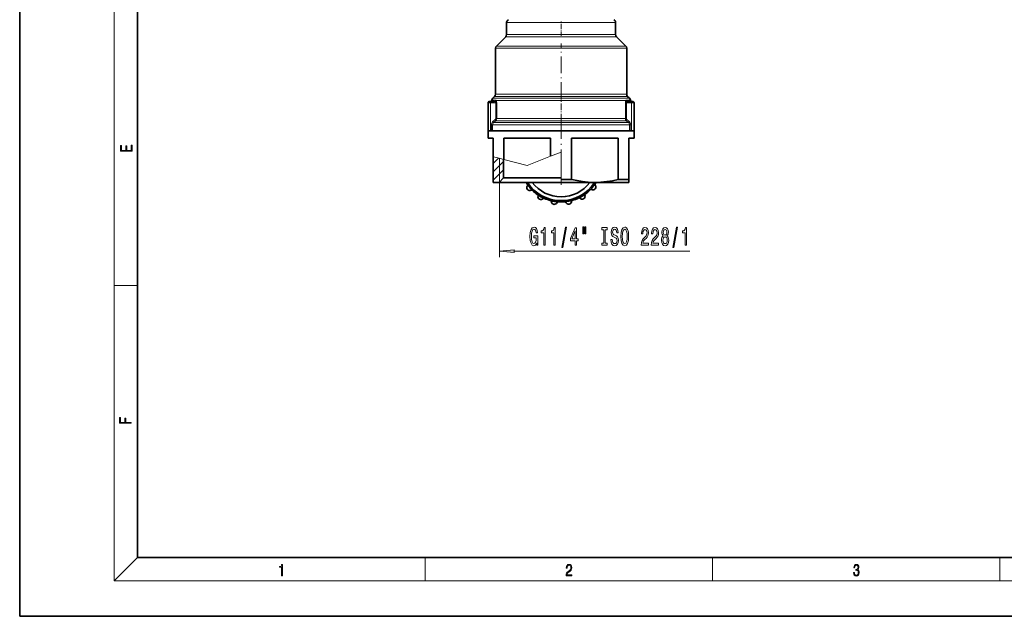
# Model space of a CAD drawing. Extents: x 0 to 420, y 0 to 297.
# Drawn here: x 0 to 167, y 0 to 101 of the extents above; entities that cross this region are included whole.
import ezdxf

# ---------------------------------------------------------------- set-up
doc = ezdxf.new("R2010")
doc.units = 0
doc.linetypes.add('DASHDOT', pattern=[18.5, 12, -3, 0.5, -3])

msp = doc.modelspace()

# ---------------------------------------------------------------- linework, layer by layer
at = {"color": 7, "lineweight": 35}
for p, q in [((0, 297), (0, 0)), ((20, 287), (20, 10)), ((82.570015, 98.725754), (82.570015, 100.793419)), ((101.070015, 98.725754), (101.070015, 100.793419)), ((80.841461, 96.790092), (82.423569, 98.3722)), ((102.798569, 96.790092), (101.216461, 98.3722)), ((80.695015, 88.600754), (80.695015, 96.436539)), ((102.945015, 88.600754), (102.945015, 96.436539)), ((79.445015, 82.393646), (79.445015, 87.143646)), ((79.695015, 87.393646), (79.901604, 87.393646)), ((80.486496, 87.393646), (79.901604, 87.393646)), ((80.216461, 87.915092), (80.548569, 88.2472)), ((103.423569, 87.915092), (103.091461, 88.2472)), ((103.738426, 87.393646), (103.153534, 87.393646)), ((103.738426, 87.393646), (103.945015, 87.393646)), ((104.195015, 82.393646), (104.195015, 87.143646)), ((79.445015, 82.393646), (79.858192, 82.393646)), ((79.445015, 82.393646), (79.445015, 81.143646)), ((80.009964, 82.393646), (79.858192, 82.393646)), ((80.009964, 82.393646), (80.201279, 82.393646)), ((80.201248, 82.393646), (81.102951, 82.393646)), ((103.438751, 82.393646), (80.201279, 82.393646)), ((81.102951, 82.393646), (103.438728, 82.393646)), ((103.438751, 82.393646), (103.630066, 82.393646)), ((103.781837, 82.393646), (103.630066, 82.393646)), ((103.781837, 82.393646), (104.195015, 82.393646)), ((104.195015, 82.393646), (104.195015, 81.143646)), ((79.445015, 81.143646), (80.320015, 81.143646)), ((80.320015, 77.991386), (80.320015, 81.143646)), ((82.11174, 81.143646), (82.11174, 77.527702)), ((82.11174, 81.143646), (90.02829, 81.143646)), ((90.02829, 78.079224), (90.02829, 81.143646)), ((93.61174, 81.143646), (93.61174, 74.148827)), ((93.61174, 81.143646), (101.52829, 81.143646)), ((101.52829, 74.148827), (101.52829, 81.143646)), ((103.320015, 81.143646), (103.320015, 74.148827)), ((103.320015, 81.143646), (104.195015, 81.143646)), ((80.320015, 77.991386), (80.320015, 73.643646)), ((82.070015, 77.538498), (82.070015, 74.393646)), ((81.320015, 73.643646), (80.320015, 73.643646)), ((82.070015, 74.393646), (81.320015, 73.643646)), ((81.320015, 73.643646), (81.370018, 73.693642)), ((81.320015, 73.643646), (86.570015, 73.643646)), ((82.070015, 74.393646), (86.945015, 74.393646)), ((86.570015, 73.643646), (91.820015, 73.643646)), ((86.945015, 74.393646), (91.819122, 74.393646)), ((91.820015, 74.148827), (93.61174, 74.148827)), ((91.820015, 73.643646), (97.570015, 73.643646)), ((97.570015, 73.643646), (103.320015, 73.643646)), ((101.52829, 74.148827), (103.320015, 74.148827)), ((103.320015, 74.148827), (103.320015, 73.643646)), ((20, 10), (410, 10)), ((0, 0), (420, 0))]:
    msp.add_line(p, q, dxfattribs=at)
at = {"color": 7, "lineweight": 13}
for p, q in [((16, 291), (16, 6)), ((82.570015, 100.793419), (91.820015, 100.793419)), ((91.820015, 100.793419), (101.070015, 100.793419)), ((91.820015, 98.725754), (82.570015, 98.725754)), ((101.070015, 98.725754), (91.820015, 98.725754)), ((82.423569, 98.3722), (91.820015, 98.3722)), ((91.820015, 98.3722), (101.216461, 98.3722)), ((80.695015, 96.436539), (91.820015, 96.436539)), ((80.841461, 96.790092), (91.820015, 96.790092)), ((91.820015, 96.790092), (102.798569, 96.790092)), ((102.945015, 96.436539), (91.820015, 96.436539)), ((80.879509, 88.600754), (80.695015, 88.600754)), ((91.820015, 88.600754), (80.879509, 88.600754)), ((102.760521, 88.600754), (91.820015, 88.600754)), ((102.945015, 88.600754), (102.760521, 88.600754)), ((79.445015, 87.143646), (79.858192, 87.143646)), ((80.728012, 87.143646), (79.858192, 87.143646)), ((79.858192, 82.393646), (79.858192, 87.143646)), ((80.073021, 87.616272), (80.17617, 87.616272)), ((80.17617, 87.616272), (80.721283, 87.616272)), ((80.216461, 87.915092), (80.318352, 87.915092)), ((80.318352, 87.915092), (80.376427, 87.915092)), ((80.376427, 87.915092), (91.820015, 87.915092)), ((80.548576, 88.2472), (80.703957, 88.2472)), ((80.703957, 88.2472), (80.735489, 88.2472)), ((80.916595, 87.143646), (80.728012, 87.143646)), ((80.728012, 87.143646), (80.728012, 84.475754)), ((80.735489, 88.2472), (91.820015, 88.2472)), ((91.820015, 87.561539), (80.822983, 87.561539)), ((80.916595, 87.143646), (80.916595, 84.475754)), ((91.820015, 88.2472), (102.904541, 88.2472)), ((91.820015, 87.915092), (103.263603, 87.915092)), ((102.817047, 87.561539), (91.820015, 87.561539)), ((102.723434, 84.475754), (102.723434, 87.143646)), ((102.912018, 87.143646), (102.723434, 87.143646)), ((102.904541, 88.2472), (102.936073, 88.2472)), ((102.912018, 84.475754), (102.912018, 87.143646)), ((103.781837, 87.143646), (102.912018, 87.143646)), ((102.918747, 87.616272), (103.46386, 87.616272)), ((102.936073, 88.2472), (103.091454, 88.2472)), ((103.263603, 87.915092), (103.321678, 87.915092)), ((103.321678, 87.915092), (103.423569, 87.915092)), ((103.46386, 87.616272), (103.567009, 87.616272)), ((103.781837, 82.393646), (103.781837, 87.143646)), ((103.781837, 87.143646), (104.195015, 87.143646)), ((80.643196, 84.298973), (80.260857, 83.966866)), ((80.764069, 84.1222), (80.382782, 83.790092)), ((80.382782, 83.790092), (91.820015, 83.790092)), ((80.916595, 84.475754), (80.728012, 84.475754)), ((80.764069, 84.1222), (91.820015, 84.1222)), ((91.820015, 84.475754), (80.916595, 84.475754)), ((102.723434, 84.475754), (91.820015, 84.475754)), ((91.820015, 84.1222), (102.875961, 84.1222)), ((91.820015, 83.790092), (103.257248, 83.790092)), ((102.912018, 84.475754), (102.723434, 84.475754)), ((103.257248, 83.790092), (102.875961, 84.1222)), ((103.379173, 83.966866), (102.996834, 84.298973)), ((80.009964, 83.436539), (80.009964, 82.393646)), ((80.201279, 83.436539), (80.009964, 83.436539)), ((80.201279, 83.436539), (80.201279, 82.393646)), ((91.820015, 83.436539), (80.201279, 83.436539)), ((103.438751, 83.436539), (91.820015, 83.436539)), ((103.630066, 83.436539), (103.438751, 83.436539)), ((103.438751, 82.393646), (103.438751, 83.436539)), ((103.630066, 82.393646), (103.630066, 83.436539)), ((90.02829, 78.079224), (91.820015, 78.792557)), ((91.820015, 78.792557), (91.820015, 74.148827)), ((91.820015, 78.792557), (91.820015, 73.693642)), ((80.320015, 77.991386), (81.102951, 77.788765)), ((80.320015, 76.869141), (81.21154, 77.760666)), ((80.320015, 75.454926), (82.070015, 77.204926)), ((81.102951, 77.788765), (82.11174, 77.527702)), ((81.370018, 77.71965), (81.370018, 73.693642)), ((81.370018, 77.71965), (81.372925, 77.718903)), ((86.070015, 76.503334), (82.11174, 77.527702)), ((86.070015, 76.503334), (90.02829, 78.079224)), ((80.320015, 74.04071), (82.070015, 75.79071)), ((81.370018, 73.643646), (81.370018, 60.972595)), ((91.820015, 74.148827), (91.820015, 73.643646)), ((83.860504, 61.972595), (113.662796, 61.972595)), ((16, 56.166668), (20, 56.166668)), ((20, 10), (16, 6)), ((68.75, 6), (68.75, 10)), ((117.5, 6), (117.5, 10)), ((166.25, 6), (166.25, 10)), ((414, 6), (16, 6))]:
    msp.add_line(p, q, dxfattribs=at)
at = {"color": 7, "linetype": 'DASHDOT', "lineweight": 13, "ltscale": 0.06203}
msp.add_line((91.820015, 98.518982), (91.820015, 101.000183), dxfattribs=at)
at = {"color": 7, "linetype": 'DASHDOT', "lineweight": 13, "ltscale": 0.235073}
msp.add_line((91.820015, 87.817177), (91.820015, 97.220116), dxfattribs=at)
at = {"color": 7, "linetype": 'DASHDOT', "lineweight": 13, "ltscale": 0.092574}
msp.add_line((91.820015, 84.167175), (91.820015, 87.870117), dxfattribs=at)
at = {"color": 7, "linetype": 'DASHDOT', "lineweight": 13, "ltscale": 0.278639}
msp.add_line((91.820015, 84.365334), (91.820015, 73.21978), dxfattribs=at)
at = {"color": 7, "lineweight": 13}
for points in [[(80.486496, 87.393646), (80.55484, 87.40435), (80.617126, 87.435364), (80.668541, 87.484352), (80.70414, 87.546539), (80.721283, 87.616272)], [(80.822983, 87.561539), (80.772736, 87.602707), (80.721283, 87.616272)], [(80.822983, 87.561539), (80.885643, 87.403435), (80.916595, 87.143646)], [(102.817047, 87.561539), (102.754387, 87.403435), (102.723434, 87.143646)], [(102.817047, 87.561539), (102.867294, 87.602707), (102.918747, 87.616272)], [(102.918747, 87.616272), (102.936203, 87.545761), (102.972382, 87.483215), (103.023857, 87.434692), (103.086906, 87.403809), (103.153534, 87.393646)], [(80.260857, 83.966866), (80.139488, 83.833275), (80.053932, 83.673859), (80.021225, 83.557228), (80.009964, 83.436539)], [(80.382782, 83.790092), (80.284584, 83.687279), (80.220024, 83.558807), (80.201279, 83.436539)], [(80.382782, 83.790092), (80.377602, 83.803848), (80.356728, 83.840584), (80.260857, 83.966866)], [(80.764069, 84.1222), (80.758774, 84.136093), (80.737778, 84.173225), (80.643196, 84.298973)], [(102.996834, 84.298973), (102.912872, 84.189384), (102.884155, 84.142075), (102.875961, 84.1222)], [(103.379173, 83.966866), (103.293861, 83.856522), (103.265335, 83.809853), (103.257248, 83.790092)], [(103.438751, 83.436539), (103.419983, 83.558884), (103.366699, 83.670891), (103.257248, 83.790092)], [(103.630066, 83.436539), (103.605026, 83.616287), (103.533569, 83.782661), (103.463577, 83.880951), (103.379173, 83.966866)]]:
    msp.add_lwpolyline(points, dxfattribs=at)
at = {"color": 7, "lineweight": 35}
for points in [[(80.612839, 87.352592), (80.686684, 87.382675), (80.750298, 87.431068), (80.815857, 87.534744), (80.822983, 87.561539)], [(103.027191, 87.352592), (102.953346, 87.382675), (102.889732, 87.431068), (102.824173, 87.534744), (102.817047, 87.561539)], [(93.61174, 74.148827), (94.534546, 73.945213), (95.464981, 73.790344), (96.400528, 73.689362), (96.984985, 73.655167), (97.570015, 73.643646)], [(97.570015, 73.643646), (98.567749, 73.676888), (99.560623, 73.774971), (100.5476, 73.934059), (101.52829, 74.148827)]]:
    msp.add_lwpolyline(points, dxfattribs=at)
at = {"color": 7, "lineweight": 13}
for points in [[(19.092787, 78.944901), (19.092787, 79.952545), (18.928669, 79.952545), (18.928671, 79.082588), (18.147028, 79.082588), (18.147028, 79.854492), (17.982912, 79.854492), (17.982912, 79.082588), (17.256905, 79.082588), (17.256905, 79.927513), (17.092787, 79.927513), (17.092787, 78.944901)], [(87.685982, 63.374611), (87.73008, 62.972595), (87.859756, 62.972595), (87.859756, 64.593636), (87.20356, 64.593636), (87.20356, 64.226196), (87.608177, 64.226196), (87.608177, 64.200264), (87.577049, 63.802567), (87.494057, 63.508621), (87.366966, 63.322739), (87.208748, 63.262222), (87.032379, 63.340027), (86.89492, 63.573463), (86.806732, 63.958183), (86.775612, 64.485565), (86.804138, 65.008621), (86.892326, 65.393341), (87.032379, 65.626778), (87.221718, 65.708908), (87.351402, 65.66568), (87.457741, 65.54464), (87.535553, 65.341469), (87.579643, 65.069138), (87.836418, 65.069138), (87.768982, 65.484123), (87.641891, 65.795364), (87.462929, 65.985565), (87.237282, 66.054726), (86.941605, 65.946655), (86.718552, 65.631096), (86.575897, 65.13398), (86.526619, 64.472595), (86.575897, 63.806892), (86.718552, 63.309769), (86.928635, 62.994209), (87.193192, 62.890465), (87.341026, 62.925041), (87.473305, 63.011497), (87.587425, 63.162796)], [(88.876045, 62.972595), (89.112068, 62.972595), (89.112068, 65.994209), (88.935699, 65.994209), (88.889008, 65.730522), (88.795639, 65.553284), (88.652985, 65.449539), (88.455872, 65.414955), (88.455872, 65.10804), (88.876045, 65.10804)], [(90.587425, 62.972595), (90.823448, 62.972595), (90.823448, 65.994209), (90.647079, 65.994209), (90.600395, 65.730522), (90.507019, 65.553284), (90.364372, 65.449539), (90.167252, 65.414955), (90.167252, 65.10804), (90.587425, 65.10804)], [(91.940887, 62.57058), (92.119843, 62.57058), (92.747513, 66.054726), (92.565956, 66.054726)], [(94.199532, 62.972595), (94.432961, 62.972595), (94.432961, 63.71611), (94.689728, 63.71611), (94.689728, 64.061935), (94.432961, 64.061935), (94.432961, 65.907753), (94.196938, 65.907753), (93.408463, 64.096512), (93.408463, 63.71611), (94.199532, 63.71611)], [(93.626328, 64.061935), (94.199532, 65.406311), (94.199532, 64.061935)], [(95.493332, 66.080666), (95.493332, 64.904869), (95.669701, 64.904869), (95.669701, 66.080666)], [(95.869415, 66.080666), (95.869415, 64.904869), (96.04319, 64.904869), (96.04319, 66.080666)], [(99.071716, 63.335709), (98.739731, 63.335709), (98.739731, 62.972595), (99.642326, 62.972595), (99.642326, 63.335709), (99.310333, 63.335709), (99.310333, 65.609482), (99.642326, 65.609482), (99.642326, 65.972595), (98.739731, 65.972595), (98.739731, 65.609482), (99.071716, 65.609482)], [(100.492615, 63.962509), (100.256592, 63.962509), (100.308464, 63.504295), (100.438148, 63.167122), (100.637856, 62.963951), (100.9076, 62.890465), (101.174744, 62.959625), (101.374458, 63.149826), (101.501549, 63.448097), (101.548233, 63.841469), (101.509331, 64.195938), (101.400391, 64.425041), (101.22403, 64.57634), (100.988007, 64.688736), (100.785698, 64.770866), (100.653419, 64.865967), (100.578201, 65.004295), (100.554863, 65.220436), (100.578201, 65.414955), (100.645638, 65.561935), (100.74939, 65.661354), (100.892036, 65.695938), (101.037285, 65.65271), (101.151405, 65.535995), (101.226624, 65.341469), (101.262932, 65.077782), (101.498955, 65.077782), (101.498955, 65.086426), (101.457458, 65.492767), (101.335556, 65.795364), (101.143623, 65.985565), (100.884254, 66.050407), (100.650826, 65.985565), (100.469269, 65.804008), (100.352554, 65.523026), (100.311058, 65.159912), (100.344772, 64.835709), (100.443336, 64.61525), (100.598953, 64.468269), (100.81163, 64.355881), (101.021721, 64.256454), (101.179932, 64.161354), (101.275902, 64.023026), (101.309616, 63.798241), (101.278496, 63.569138), (101.19809, 63.396225), (101.076187, 63.288155), (100.917976, 63.253578), (100.741608, 63.301125), (100.606735, 63.439453), (100.521141, 63.664238)], [(101.947227, 64.472595), (101.993912, 63.798241), (102.128784, 63.301125), (102.338867, 62.994209), (102.6138, 62.890465), (102.886131, 62.994209), (103.098808, 63.301125), (103.231087, 63.798241), (103.280365, 64.472595), (103.231087, 65.142624), (103.174026, 65.414955), (103.098808, 65.63974), (102.886131, 65.946655), (102.756447, 66.024467), (102.6138, 66.054726), (102.336273, 65.946655), (102.12619, 65.644066), (101.993912, 65.14695)], [(102.196213, 64.472595), (102.224747, 64.995651), (102.310341, 65.380379), (102.442612, 65.613808), (102.6138, 65.695938), (102.782387, 65.613808), (102.914658, 65.376053), (103.000252, 64.991325), (103.031372, 64.472595), (103.000252, 63.949539), (102.914658, 63.564812), (102.782387, 63.331383), (102.6138, 63.253578), (102.442612, 63.331383), (102.310341, 63.564812), (102.224747, 63.945221)], [(105.403709, 62.972595), (106.640884, 62.972595), (106.640884, 63.344353), (105.663078, 63.344353), (105.717545, 63.547523), (105.810913, 63.71611), (106.098808, 64.023026), (106.251839, 64.15271), (106.423019, 64.338593), (106.544922, 64.554726), (106.614952, 64.809769), (106.640884, 65.099396), (106.596794, 65.462509), (106.474892, 65.74781), (106.288147, 65.929367), (106.046936, 65.994209), (105.797943, 65.920723), (105.608612, 65.717552), (105.48671, 65.393341), (105.445206, 64.965393), (105.445206, 64.904869), (105.681229, 64.904869), (105.681229, 64.939453), (105.704575, 65.233398), (105.774605, 65.449539), (105.886131, 65.587868), (106.033966, 65.635422), (106.184402, 65.592194), (106.295929, 65.484123), (106.368553, 65.315536), (106.394485, 65.103722), (106.376335, 64.904869), (106.327057, 64.736282), (106.244057, 64.58931), (106.129936, 64.459625), (105.976913, 64.321297), (105.722733, 64.053284), (105.54377, 63.767982), (105.437424, 63.422165), (105.403709, 62.985565)], [(107.115097, 62.972595), (108.352272, 62.972595), (108.352272, 63.344353), (107.374458, 63.344353), (107.428925, 63.547523), (107.522301, 63.71611), (107.810196, 64.023026), (107.963219, 64.15271), (108.134399, 64.338593), (108.256302, 64.554726), (108.326332, 64.809769), (108.352272, 65.099396), (108.308182, 65.462509), (108.186279, 65.74781), (107.999535, 65.929367), (107.758324, 65.994209), (107.509331, 65.920723), (107.319992, 65.717552), (107.19809, 65.393341), (107.156593, 64.965393), (107.156593, 64.904869), (107.392616, 64.904869), (107.392616, 64.939453), (107.415955, 65.233398), (107.485985, 65.449539), (107.597519, 65.587868), (107.745354, 65.635422), (107.895782, 65.592194), (108.007309, 65.484123), (108.079933, 65.315536), (108.105873, 65.103722), (108.087715, 64.904869), (108.038437, 64.736282), (107.955444, 64.58931), (107.841324, 64.459625), (107.688293, 64.321297), (107.434113, 64.053284), (107.25515, 63.767982), (107.148811, 63.422165), (107.115097, 62.985565)], [(109.137718, 64.58931), (109.00544, 64.468269), (108.914658, 64.299683), (108.857605, 64.087868), (108.839447, 63.832825), (108.880943, 63.448097), (109.000252, 63.149826), (109.194778, 62.959625), (109.459328, 62.886139), (109.721291, 62.959625), (109.915817, 63.149826), (110.035126, 63.448097), (110.079216, 63.832825), (110.058464, 64.087868), (110.003998, 64.299683), (109.910629, 64.468269), (109.780945, 64.58931), (109.884689, 64.693054), (109.957314, 64.835709), (110.001404, 65.008621), (110.016968, 65.220436), (109.975464, 65.527351), (109.866531, 65.77375), (109.69017, 65.933693), (109.459328, 65.994209), (109.225899, 65.933693), (109.04953, 65.77375), (108.938004, 65.527351), (108.899101, 65.220436), (108.912064, 65.008621), (108.956161, 64.835709)], [(109.145493, 65.185852), (109.166245, 65.376053), (109.228493, 65.523026), (109.327057, 65.613808), (109.459328, 65.648392), (109.589012, 65.613808), (109.687576, 65.523026), (109.749817, 65.376053), (109.773163, 65.185852), (109.749817, 64.991325), (109.687576, 64.840027), (109.589012, 64.740608), (109.459328, 64.71035), (109.327057, 64.744926), (109.228493, 64.840027), (109.166245, 64.991325)], [(110.766106, 62.57058), (110.945068, 62.57058), (111.572731, 66.054726), (111.391174, 66.054726)], [(112.835411, 62.972595), (113.071434, 62.972595), (113.071434, 65.994209), (112.895065, 65.994209), (112.848381, 65.730522), (112.755005, 65.553284), (112.612358, 65.449539), (112.415237, 65.414955), (112.415237, 65.10804), (112.835411, 65.10804)], [(109.08844, 63.841469), (109.111778, 64.07058), (109.186996, 64.243492), (109.303711, 64.355881), (109.459328, 64.394783), (109.612358, 64.355881), (109.729073, 64.243492), (109.804291, 64.07058), (109.830223, 63.841469), (109.804291, 63.59507), (109.729073, 63.409195), (109.612358, 63.288155), (109.459328, 63.249252), (109.303711, 63.288155), (109.186996, 63.409195), (109.111778, 63.59507)], [(83.860504, 62.190483), (81.370018, 61.972595), (83.860504, 61.754707)], [(18.923407, 32.784916), (18.923407, 32.922607), (17.974867, 32.922607), (17.974867, 33.65905), (17.810751, 33.65905), (17.810751, 32.922607), (17.087524, 32.922607), (17.087524, 33.734154), (16.923407, 33.734154), (16.923407, 32.784916)], [(44.407661, 6.874945), (44.545349, 6.874945), (44.545349, 8.819312), (44.424351, 8.819312), (44.393055, 8.644069), (44.324211, 8.524458), (44.209469, 8.454917), (44.055088, 8.435446), (44.046741, 8.435446), (44.046741, 8.315835), (44.067604, 8.315835), (44.272053, 8.34087), (44.407661, 8.424318)], [(92.673645, 6.874945), (93.61454, 6.874945), (93.61454, 7.030716), (92.80925, 7.030716), (92.83429, 7.167017), (92.896873, 7.292191), (92.990753, 7.406238), (93.122185, 7.520286), (93.339157, 7.684402), (93.50605, 7.856864), (93.593674, 8.040452), (93.622879, 8.257421), (93.591591, 8.488297), (93.501877, 8.666322), (93.362106, 8.777587), (93.180603, 8.819312), (92.982407, 8.774806), (92.836372, 8.649632), (92.742493, 8.449353), (92.707024, 8.173971), (92.844719, 8.173971), (92.865578, 8.382594), (92.930252, 8.532803), (93.034561, 8.621816), (93.17643, 8.655195), (93.303688, 8.627378), (93.401741, 8.549493), (93.462242, 8.421537), (93.485191, 8.251857), (93.462242, 8.08774), (93.395485, 7.948658), (93.243187, 7.79845), (93.030396, 7.628769), (92.871841, 7.475779), (92.759178, 7.314444), (92.692421, 7.136419), (92.671562, 6.933359)], [(141.425735, 7.431273), (141.425735, 7.42571), (141.457031, 7.169799), (141.550919, 6.980647), (141.699036, 6.861036), (141.899307, 6.819312), (142.093338, 6.861036), (142.241455, 6.975084), (142.335342, 7.158672), (142.368713, 7.400675), (142.35202, 7.573137), (142.304047, 7.715), (142.226852, 7.820703), (142.120453, 7.890244), (142.27066, 8.059924), (142.322815, 8.315835), (142.29361, 8.521676), (142.21225, 8.68023), (142.080811, 8.783151), (141.909744, 8.819312), (141.730331, 8.777587), (141.594727, 8.666322), (141.507111, 8.482733), (141.471634, 8.24073), (141.600983, 8.24073), (141.623932, 8.421537), (141.684433, 8.557837), (141.77832, 8.641287), (141.907654, 8.671885), (142.0224, 8.644069), (142.112106, 8.571746), (142.170532, 8.457699), (142.191391, 8.315835), (142.168442, 8.151718), (142.10376, 8.037671), (141.995285, 7.965348), (141.849243, 7.943095), (141.797089, 7.945877), (141.797089, 7.804013), (141.85968, 7.806795), (142.020309, 7.78176), (142.135056, 7.706656), (142.203903, 7.581481), (142.226852, 7.406238), (142.203903, 7.219868), (142.139236, 7.080786), (142.032837, 6.994555), (141.890976, 6.966739), (141.755371, 6.997337), (141.653137, 7.089131), (141.58847, 7.233777), (141.567596, 7.431273)]]:
    msp.add_lwpolyline(points, close=True, dxfattribs=at)
at = {"color": 7, "lineweight": 35}
for centre, radius, start, end in [((83.070015, 100.793419), 0.5, 109.999999, 179.999995), ((100.570015, 100.793419), 0.5, 360, 70), ((82.070015, 98.725754), 0.5, 314.999999, 360), ((101.570015, 98.725754), 0.5, 179.999995, 225), ((81.195015, 96.436539), 0.5, 135, 179.999995), ((102.445015, 96.436539), 0.5, 0, 45.000001), ((80.195015, 88.600754), 0.5, 315.000026, 359.999998), ((103.445015, 88.600754), 0.5, 180.000009, 224.999972), ((79.695015, 87.143646), 0.25, 90.000003, 180.000005), ((79.824547, 87.643616), 0.249961, 269.995961, 353.720161), ((80.570015, 87.561539), 0.5, 135.000028, 173.714961), ((80.475052, 87.139931), 0.253205, 0.840883, 57.059667), ((103.164978, 87.139931), 0.253205, 122.940331, 179.159113), ((103.070015, 87.561539), 0.5, 6.285042, 44.999977), ((103.815483, 87.643616), 0.249961, 186.279835, 270.004034), ((103.945015, 87.143646), 0.25, 360, 90.000003), ((91.820015, 77.321632), 7, 211.69699, 215.483128), ((91.820015, 77.321632), 6.775, 212.879679, 327.118414), ((91.820015, 77.321632), 6.125, 216.904859, 323.095142), ((91.820015, 77.321632), 7, 325.73081, 328.303005), ((86.505669, 72.765564), 0.5, 141.373837, 299.84011), ((85.997864, 73.171318), 0.15, 321.373836, 35.483133), ((91.820015, 77.321632), 7, 215.483128, 225.730816), ((86.829102, 72.201744), 0.15, 45.730811, 119.840109), ((91.820015, 77.321632), 7, 225.730816, 235.483138), ((91.820015, 77.321632), 7, 305.73081, 315.483136), ((91.820015, 77.321632), 7, 315.483136, 325.73081), ((96.918282, 72.308632), 0.15, 61.373833, 135.483141), ((97.229691, 72.879181), 0.5, 241.373835, 39.840108), ((97.728783, 73.295601), 0.15, 145.730815, 219.840106), ((91.820015, 77.321632), 7, 235.483138, 245.730812), ((87.768478, 71.430321), 0.15, 341.373835, 55.483136), ((88.38443, 71.222717), 0.5, 161.373833, 319.840106), ((88.881195, 70.80352), 0.15, 65.73081, 139.840105), ((91.820015, 77.321632), 7, 245.730812, 255.483134), ((91.820015, 77.321632), 7, 255.483134, 265.730808), ((90.027763, 70.399902), 0.15, 1.373836, 75.483132), ((90.677574, 70.415489), 0.5, 181.373833, 339.840109), ((91.28775, 70.191475), 0.15, 85.730806, 159.840114), ((91.820015, 77.321632), 7, 265.730808, 275.483137), ((91.820015, 77.321632), 7, 275.483137, 285.730811), ((92.50322, 70.204346), 0.15, 21.373837, 95.483135), ((93.108513, 70.441246), 0.5, 201.373843, 359.840109), ((93.758507, 70.43943), 0.15, 105.730809, 179.84011), ((91.820015, 77.321632), 7, 285.730811, 295.483133), ((91.820015, 77.321632), 7, 295.483133, 305.73081), ((94.896271, 70.867241), 0.15, 41.373837, 115.483131), ((95.384041, 71.296875), 0.5, 221.373839, 19.840108), ((95.995453, 71.517479), 0.15, 125.730805, 199.84011)]:
    msp.add_arc(centre, radius, start, end, dxfattribs=at)
at = {"color": 7, "lineweight": 13}
for centre, radius, start, end in [((80.483543, 87.172028), 0.221798, 54.39492, 89.236196), ((103.156487, 87.172028), 0.221798, 90.763802, 125.605075), ((80.494026, 84.48011), 0.234304, 309.470851, 358.931902), ((80.426666, 84.477844), 0.490067, 313.492351, 359.755262), ((103.213371, 84.477844), 0.490072, 180.244447, 226.506903), ((103.146088, 84.480141), 0.234383, 181.074671, 230.517959)]:
    msp.add_arc(centre, radius, start, end, dxfattribs=at)
for centre, major_axis, start_param, end_param in [((79.901604, 87.143646), (0, -0.25), 3.1415926536, 4.7123889804), ((103.738426, 87.143646), (0, 0.25), 4.7123889804, 6.2831853072)]:
    msp.add_ellipse(centre, major_axis=major_axis, ratio=0.173648, start_param=start_param, end_param=end_param, dxfattribs=at)
msp.add_solid([(83.860504, 62.190483), (81.370018, 61.972595), (83.860504, 62.190483), (83.860504, 61.754707)], dxfattribs=at)

doc.saveas('drawing.dxf')
